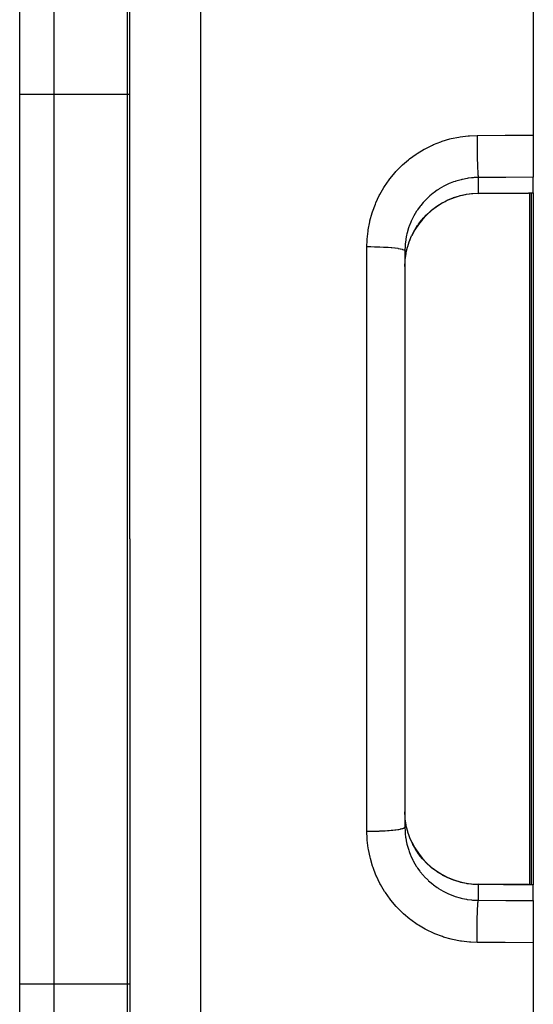
# Model space of a CAD drawing. Extents: x 24 to 639, y -278 to 196.
# Drawn here: x 130 to 144, y -69 to -42 of the extents above; entities that cross this region are included whole.
import ezdxf

# ---------------------------------------------------------------- set-up
doc = ezdxf.new("R2010")
doc.units = 0
doc.linetypes.add('DASHED', pattern=[11.05, 8.7, -2.35])
doc.layers.get('0').update_dxf_attribs({"linetype": 'CONTINUOUS'})
doc.layers.add('NEVIDI', color=4, linetype='DASHED')

msp = doc.modelspace()

# ---------------------------------------------------------------- linework, layer by layer
at = {"color": 2}
for p, q in [((144, 14.082851), (144, -44.914121)), ((133, -55.917149), (133, 11.767345)), ((133, -55.917149), (133, 11.767345)), ((130, -70.350906), (130, -41.483392)), ((129.999082, -68.041505), (129.999082, -43.792794)), ((144, -44.914121), (144, -46.061129)), ((144, -46.48966), (144, -46.061129)), ((141.838485, -46.622505), (141.674372, -46.688432)), ((142.007732, -46.571045), (141.838485, -46.622505)), ((142.179561, -46.534679), (142.007732, -46.571045)), ((142.353923, -46.513225), (142.179561, -46.534679)), ((142.504018, -46.506912), (142.353923, -46.513225)), ((142.503506, -46.506391), (143.873306, -46.499516)), ((143.873601, -46.49984), (143.873306, -46.499516)), ((143.873823, -46.500037), (143.873601, -46.49984)), ((143.896273, -46.499892), (143.885051, -46.499973)), ((143.948224, -46.499586), (143.896273, -46.499892)), ((144, -46.49976), (143.948224, -46.499586)), ((144, -46.48966), (144, -46.49976)), ((144, -46.49976), (144, -55.917149)), ((141.368611, -46.86026), (141.227047, -46.966178)), ((141.517767, -46.76772), (141.368611, -46.86026)), ((141.674372, -46.688432), (141.517767, -46.76772)), ((140.976064, -47.211157), (140.867818, -47.348789)), ((141.095783, -47.083603), (140.976064, -47.211157)), ((141.227047, -46.966178), (141.095783, -47.083603)), ((140.867818, -47.348789), (140.771359, -47.496457)), ((140.688741, -47.651119), (140.684628, -47.660599)), ((140.771359, -47.496457), (140.688741, -47.651119)), ((140.547112, -48.06533), (140.570648, -47.970209)), ((140.570648, -47.970209), (140.577127, -47.947094)), ((140.577127, -47.947094), (140.616968, -47.823602)), ((140.616968, -47.823602), (140.628983, -47.791061)), ((140.628983, -47.791061), (140.634854, -47.775771)), ((140.634655, -47.775771), (140.629768, -47.787032)), ((140.629768, -47.787032), (140.631516, -47.785433)), ((140.631516, -47.785433), (140.634855, -47.775769)), ((140.5, -48.06618), (140.5, -63.768118)), ((140.5, -48.06618), (140.5, -63.768118)), ((140.508329, -48.314024), (140.529789, -48.152798)), ((140.529789, -48.152798), (140.534002, -48.129522)), ((140.534002, -48.129522), (140.547112, -48.06533)), ((140.5, -48.495817), (140.50617, -48.339316)), ((140.50617, -48.339316), (140.508221, -48.315209)), ((140.508221, -48.315209), (140.508329, -48.314024)), ((133, -55.917149), (133, -123.601643)), ((133, -55.917149), (133, -123.601643)), ((144, -55.917149), (144, -65.334889)), ((140.508221, -63.51909), (140.500068, -63.354867)), ((140.508329, -63.520275), (140.508221, -63.51909)), ((140.510544, -63.54298), (140.508329, -63.520275)), ((140.534002, -63.704778), (140.510544, -63.54298)), ((140.538496, -63.728026), (140.534002, -63.704778)), ((140.547113, -63.76897), (140.538496, -63.728026)), ((140.577127, -63.887206), (140.547113, -63.76897)), ((140.583925, -63.910373), (140.577127, -63.887206)), ((140.616968, -64.010696), (140.583925, -63.910373)), ((140.634854, -64.058527), (140.616968, -64.010696)), ((140.688994, -64.183707), (140.771159, -64.337507)), ((140.771159, -64.337507), (140.866701, -64.483962)), ((140.866701, -64.483962), (140.975651, -64.622653)), ((140.975651, -64.622653), (141.095747, -64.750657)), ((141.095747, -64.750657), (141.22604, -64.867305)), ((141.22604, -64.867305), (141.366551, -64.972632)), ((141.366551, -64.972632), (141.516884, -65.066074)), ((141.516884, -65.066074), (141.673706, -65.145567)), ((141.673706, -65.145567), (141.836354, -65.21105)), ((141.836354, -65.21105), (142.004829, -65.262498)), ((142.004829, -65.262498), (142.178308, -65.299409)), ((142.178308, -65.299409), (142.353727, -65.321058)), ((142.353727, -65.321058), (142.504018, -65.327386)), ((143.873311, -65.334776), (142.503506, -65.327907)), ((143.873823, -65.334262), (143.885051, -65.334326)), ((143.885051, -65.334326), (143.896273, -65.334406)), ((143.896273, -65.334406), (143.948218, -65.334712)), ((143.948218, -65.334712), (144, -65.334816)), ((144, -65.334816), (144, -65.344638)), ((144, -65.77317), (144, -65.344638)), ((144, -65.77317), (144, -66.920177)), ((144, -66.920177), (144, -125.917149))]:
    msp.add_line(p, q, dxfattribs=at)
at = {"layer": 'NEVIDI', "color": 7, "linetype": 'CONTINUOUS'}
for p, q in [((134.930201, 13.766126), (134.930201, -55.917149)), ((132.939693, -43.792794), (132.939693, -29.799572)), ((130.937856, -43.792794), (130.937856, -34.562712)), ((129.999082, -43.792794), (130.937856, -43.792794)), ((130.937856, -43.792794), (132.939693, -43.792794)), ((130.937856, -68.041505), (130.937856, -43.792794)), ((132.939693, -43.792794), (133, -43.792794)), ((132.939693, -68.041505), (132.939693, -43.792794)), ((141.516201, -45.080939), (141.724914, -45.018624)), ((141.724914, -45.018624), (141.759744, -45.009802)), ((141.759744, -45.009802), (141.974189, -44.96498)), ((141.974189, -44.96498), (142.009736, -44.959096)), ((142.009736, -44.959096), (142.227309, -44.932469)), ((142.227309, -44.932469), (142.26319, -44.92962)), ((142.26319, -44.92962), (142.465101, -44.921768)), ((142.465101, -44.921768), (142.465098, -44.929665)), ((142.465098, -44.929665), (142.465202, -45.013483)), ((142.465101, -44.921768), (143.23255, -44.917944)), ((142.465202, -45.013483), (142.465247, -45.028284)), ((142.465247, -45.028284), (142.46534, -45.053772)), ((142.46534, -45.053772), (142.465829, -45.140751)), ((143.23255, -44.917944), (144, -44.914121)), ((140.833907, -45.413358), (141.021635, -45.299968)), ((141.021635, -45.299968), (141.052795, -45.282902)), ((141.052795, -45.282902), (141.248087, -45.186389)), ((141.248087, -45.186389), (141.280603, -45.171988)), ((141.280603, -45.171988), (141.482508, -45.092572)), ((141.482508, -45.092572), (141.516201, -45.080939)), ((142.465829, -45.140751), (142.465918, -45.152847)), ((142.465918, -45.152847), (142.466121, -45.178295)), ((142.466121, -45.178295), (142.467009, -45.267016)), ((142.467009, -45.267016), (142.467117, -45.276206)), ((142.467117, -45.276206), (142.467428, -45.301242)), ((142.467428, -45.301242), (142.468723, -45.390233)), ((140.434139, -45.72612), (140.598732, -45.584012)), ((140.598732, -45.584012), (140.62672, -45.561836)), ((140.62672, -45.561836), (140.803853, -45.433292)), ((140.803853, -45.433292), (140.833907, -45.413358)), ((142.468723, -45.390233), (142.468827, -45.396558)), ((142.468827, -45.396558), (142.46924, -45.420742)), ((142.46924, -45.420742), (142.470944, -45.508405)), ((142.470944, -45.508405), (142.471021, -45.511971)), ((142.471021, -45.511971), (142.471526, -45.534814)), ((142.471526, -45.534814), (142.473633, -45.619511)), ((140.255735, -45.906298), (140.408325, -45.750369)), ((140.408325, -45.750369), (140.434139, -45.72612)), ((142.473633, -45.619511), (142.473666, -45.620752)), ((142.473666, -45.620752), (142.474255, -45.641858)), ((142.474255, -45.641858), (142.476716, -45.720938)), ((142.476716, -45.720938), (142.476748, -45.721886)), ((142.476748, -45.721886), (142.477385, -45.74025)), ((142.477385, -45.74025), (142.480128, -45.811261)), ((142.480128, -45.811261), (142.480242, -45.813946)), ((142.480242, -45.813946), (142.480865, -45.828349)), ((142.480865, -45.828349), (142.48385, -45.890224)), ((139.944991, -46.311458), (140.069869, -46.131352)), ((140.069869, -46.131352), (140.091592, -46.102684)), ((140.091592, -46.102684), (140.231702, -45.933026)), ((140.231702, -45.933026), (140.255735, -45.906298)), ((142.029838, -46.127435), (141.889627, -46.167338)), ((142.052899, -46.121901), (142.029838, -46.127435)), ((142.06856, -46.118304), (142.052899, -46.121901)), ((142.196621, -46.093704), (142.06856, -46.118304)), ((142.219924, -46.090135), (142.196621, -46.093704)), ((142.317397, -46.078195), (142.219924, -46.090135)), ((142.36486, -46.074113), (142.317397, -46.078195)), ((142.388724, -46.072485), (142.36486, -46.074113)), ((142.499999, -46.068613), (142.388724, -46.072485)), ((142.48385, -45.890224), (142.484056, -45.894101)), ((142.484056, -45.894101), (142.484642, -45.90482)), ((142.484642, -45.90482), (142.487822, -45.956604)), ((142.487822, -45.956604), (142.488129, -45.961052)), ((142.488129, -45.961052), (142.488654, -45.968454)), ((142.488654, -45.968454), (142.491982, -46.009342)), ((142.491982, -46.009342), (142.492394, -46.013715)), ((142.492394, -46.013715), (142.492853, -46.018406)), ((142.492853, -46.018406), (142.496267, -46.047668)), ((142.496267, -46.047668), (142.496782, -46.051235)), ((142.496782, -46.051235), (142.497155, -46.053681)), ((142.497155, -46.053681), (142.5, -46.068612)), ((143.25, -46.064871), (142.5, -46.068612)), ((142.5, -46.068612), (142.5, -46.497057)), ((144, -46.061129), (143.25, -46.064871)), ((139.817219, -46.530508), (139.926015, -46.341455)), ((139.926015, -46.341455), (139.944991, -46.311458)), ((141.376904, -46.417791), (141.293033, -46.477839)), ((141.412358, -46.394291), (141.376904, -46.417791)), ((141.432342, -46.381512), (141.412358, -46.394291)), ((141.558428, -46.308144), (141.432342, -46.381512)), ((141.579469, -46.297054), (141.558428, -46.308144)), ((141.594405, -46.289373), (141.579469, -46.297054)), ((141.710233, -46.234947), (141.594405, -46.289373)), ((141.731875, -46.22575), (141.710233, -46.234947)), ((141.826144, -46.18906), (141.731875, -46.22575)), ((141.867316, -46.174705), (141.826144, -46.18906)), ((141.889627, -46.167338), (141.867316, -46.174705)), ((139.70792, -46.760296), (139.800696, -46.562232)), ((139.800696, -46.562232), (139.817219, -46.530508)), ((141.14603, -46.600329), (141.042987, -46.701942)), ((141.163373, -46.5846), (141.14603, -46.600329)), ((141.177776, -46.571815), (141.163373, -46.5846)), ((141.274385, -46.492097), (141.177776, -46.571815)), ((141.293033, -46.477839), (141.274385, -46.492097)), ((141.653851, -46.688748), (141.674331, -46.679291)), ((141.674331, -46.679291), (141.815896, -46.62122)), ((141.815896, -46.62122), (141.826062, -46.617522)), ((141.826062, -46.617522), (141.837246, -46.613524)), ((141.837246, -46.613524), (141.983707, -46.567804)), ((141.983707, -46.567804), (142.005665, -46.561982)), ((142.005665, -46.561982), (142.068432, -46.546773)), ((142.068432, -46.546773), (142.154822, -46.529248)), ((142.154822, -46.529248), (142.177058, -46.525365)), ((142.177058, -46.525365), (142.317664, -46.506637)), ((142.317664, -46.506637), (142.328003, -46.505653)), ((142.328003, -46.505653), (142.350553, -46.503691)), ((142.350553, -46.503691), (142.5, -46.497057)), ((142.5, -46.497057), (143.184903, -46.49364)), ((142.500098, -46.497453), (142.5, -46.497057)), ((142.503506, -46.506391), (142.500098, -46.497453)), ((143.184903, -46.49364), (143.869805, -46.490223)), ((143.869805, -46.490223), (143.878472, -46.490174)), ((143.873306, -46.499516), (143.869805, -46.490223)), ((143.878472, -46.490174), (143.879873, -46.490165)), ((143.879873, -46.490165), (143.889046, -46.4901)), ((143.889046, -46.4901), (143.889937, -46.490093)), ((143.889937, -46.490093), (143.937722, -46.489799)), ((143.896133, -46.499819), (143.889937, -46.490093)), ((143.896273, -46.499892), (143.896133, -46.499819)), ((143.904705, -55.917149), (143.904705, -46.499781)), ((143.937722, -46.489799), (143.945006, -46.489768)), ((143.944969, -46.4996), (143.944969, -55.917149)), ((143.945006, -46.489768), (143.994044, -46.489661)), ((143.994044, -46.489661), (144, -46.48966)), ((139.617739, -46.999932), (139.694202, -46.793089)), ((139.694202, -46.793089), (139.70792, -46.760296)), ((140.844911, -46.948267), (140.832823, -46.96622)), ((140.917674, -46.848269), (140.844911, -46.948267)), ((140.932251, -46.829714), (140.917674, -46.848269)), ((140.999482, -46.749565), (140.932251, -46.829714)), ((141.027006, -46.719079), (140.999482, -46.749565)), ((141.042987, -46.701942), (141.027006, -46.719079)), ((141.228998, -46.956718), (141.350838, -46.864177)), ((141.350838, -46.864177), (141.36949, -46.851253)), ((141.36949, -46.851253), (141.377216, -46.84599)), ((141.377216, -46.84599), (141.498773, -46.769755)), ((141.498773, -46.769755), (141.518346, -46.758572)), ((141.518346, -46.758572), (141.594404, -46.717794)), ((141.594404, -46.717794), (141.653851, -46.688748)), ((139.548083, -47.245869), (139.606665, -47.034281)), ((139.606665, -47.034281), (139.617739, -46.999932)), ((140.716734, -47.164559), (140.671423, -47.259557)), ((140.734705, -47.130157), (140.716734, -47.164559)), ((140.745951, -47.109431), (140.734705, -47.130157)), ((140.819954, -46.985804), (140.745951, -47.109431)), ((140.832823, -46.96622), (140.819954, -46.985804)), ((140.871475, -47.338633), (140.964623, -47.218455)), ((140.964623, -47.218455), (140.97917, -47.20129)), ((140.97917, -47.20129), (140.999415, -47.178039)), ((140.999415, -47.178039), (141.082497, -47.089637)), ((141.082497, -47.089637), (141.098581, -47.073711)), ((141.098581, -47.073711), (141.177694, -47.000311)), ((141.177694, -47.000311), (141.211637, -46.97114)), ((141.211637, -46.97114), (141.228998, -46.956718)), ((139.499522, -47.495188), (139.539957, -47.280843)), ((139.539957, -47.280843), (139.548083, -47.245869)), ((140.601742, -47.439125), (140.560949, -47.578271)), ((140.609327, -47.416815), (140.601742, -47.439125)), ((140.61699, -47.395108), (140.609327, -47.416815)), ((140.66191, -47.281289), (140.61699, -47.395108)), ((140.671423, -47.259557), (140.66191, -47.281289)), ((140.764349, -47.505184), (140.775761, -47.485598)), ((140.775761, -47.485598), (140.844934, -47.376636)), ((140.844934, -47.376636), (140.858417, -47.357096)), ((140.858417, -47.357096), (140.871475, -47.338633)), ((139.469708, -47.784189), (139.471903, -47.748198)), ((139.471903, -47.748198), (139.494415, -47.530224)), ((139.494415, -47.530224), (139.499522, -47.495188)), ((140.526613, -47.742313), (140.52294, -47.765312)), ((140.547112, -47.636458), (140.526613, -47.742313)), ((140.555317, -47.601027), (140.547112, -47.636458)), ((140.560949, -47.578271), (140.555317, -47.601027)), ((140.634854, -47.775771), (140.683863, -47.660599)), ((140.683863, -47.660599), (140.693425, -47.64026)), ((140.693425, -47.64026), (140.716769, -47.592952)), ((140.716769, -47.592952), (140.764349, -47.505184)), ((139.465101, -47.952207), (139.469708, -47.784189)), ((139.465101, -55.917149), (139.465101, -47.952207)), ((139.465101, -47.952207), (139.544863, -47.952252)), ((139.544863, -47.952252), (139.547902, -47.952268)), ((139.547902, -47.952268), (139.573575, -47.952446)), ((139.573575, -47.952446), (139.671225, -47.953822)), ((139.671225, -47.953822), (139.673143, -47.95386)), ((139.673143, -47.95386), (139.698559, -47.954408)), ((139.698559, -47.954408), (139.794798, -47.957205)), ((139.794798, -47.957205), (139.795858, -47.957243)), ((139.795858, -47.957243), (139.820404, -47.95815)), ((139.820404, -47.95815), (139.913505, -47.962344)), ((139.913505, -47.962344), (139.913759, -47.962357)), ((139.913759, -47.962357), (139.937045, -47.963606)), ((139.937045, -47.963606), (140.025153, -47.969129)), ((140.025153, -47.969129), (140.025629, -47.969162)), ((140.025629, -47.969162), (140.046922, -47.970705)), ((140.046922, -47.970705), (140.128006, -47.977431)), ((140.128006, -47.977431), (140.129306, -47.977551)), ((140.129306, -47.977551), (140.14792, -47.979313)), ((140.14792, -47.979313), (140.221026, -47.987159)), ((140.221026, -47.987159), (140.222761, -47.987365)), ((140.222761, -47.987365), (140.238627, -47.989302)), ((140.238627, -47.989302), (140.302466, -47.998131)), ((140.302466, -47.998131), (140.304611, -47.998461)), ((140.304611, -47.998461), (140.317628, -48.00052)), ((140.317628, -48.00052), (140.371204, -48.010194)), ((140.371204, -48.010194), (140.373392, -48.010639)), ((140.373392, -48.010639), (140.38366, -48.012793)), ((140.38366, -48.012793), (140.426055, -48.023142)), ((140.426055, -48.023142), (140.428138, -48.023729)), ((140.428138, -48.023729), (140.435561, -48.025904)), ((140.435561, -48.025904), (140.46621, -48.036785)), ((140.504531, -47.931898), (140.5, -48.066184)), ((140.506248, -47.908587), (140.504531, -47.931898)), ((140.508312, -47.884523), (140.506248, -47.908587)), ((140.52294, -47.765312), (140.508312, -47.884523)), ((140.46621, -48.036785), (140.467831, -48.037487)), ((140.467831, -48.037487), (140.472554, -48.039645)), ((140.472554, -48.039645), (140.490987, -48.050903)), ((140.490987, -48.050903), (140.49194, -48.05173)), ((140.49194, -48.05173), (140.494115, -48.053826)), ((140.494115, -48.053826), (140.499967, -48.065257)), ((140.499967, -48.065257), (140.5, -48.06618)), ((134.930201, -55.917149), (134.930201, -125.600425)), ((139.465101, -63.882092), (139.465101, -55.917149)), ((143.904705, -65.33462), (143.904705, -55.917149)), ((143.944969, -55.917149), (143.944969, -65.335305)), ((140.068201, -63.861963), (140.129303, -63.856748)), ((140.129303, -63.856748), (140.14797, -63.854981)), ((140.14797, -63.854981), (140.167297, -63.853056)), ((140.167297, -63.853056), (140.222759, -63.846933)), ((140.222759, -63.846933), (140.238624, -63.844996)), ((140.238624, -63.844996), (140.255831, -63.84279)), ((140.255831, -63.84279), (140.304609, -63.835837)), ((140.304609, -63.835837), (140.317626, -63.833778)), ((140.317626, -63.833778), (140.332267, -63.831341)), ((140.332267, -63.831341), (140.37339, -63.823659)), ((140.37339, -63.823659), (140.383658, -63.821505)), ((140.383658, -63.821505), (140.395394, -63.818898)), ((140.395394, -63.818898), (140.428137, -63.810569)), ((140.428137, -63.810569), (140.43556, -63.808395)), ((140.43556, -63.808395), (140.444304, -63.805647)), ((140.444304, -63.805647), (140.46783, -63.796812)), ((140.46783, -63.796812), (140.472553, -63.794654)), ((140.472553, -63.794654), (140.478249, -63.791774)), ((140.478249, -63.791774), (140.491939, -63.782569)), ((140.491939, -63.782569), (140.494115, -63.780473)), ((140.494115, -63.780473), (140.496585, -63.777534)), ((140.496585, -63.777534), (140.5, -63.768118)), ((140.5, -63.768114), (140.503084, -63.878964)), ((139.471886, -64.085908), (139.465101, -63.882092)), ((139.465101, -63.882092), (139.473186, -63.88212)), ((139.47456, -64.122115), (139.471886, -64.085908)), ((139.473186, -63.88212), (139.544862, -63.882046)), ((139.500084, -64.341289), (139.47456, -64.122115)), ((139.544862, -63.882046), (139.573573, -63.881852)), ((139.573573, -63.881852), (139.599293, -63.881597)), ((139.599293, -63.881597), (139.671222, -63.880477)), ((139.671222, -63.880477), (139.698556, -63.87989)), ((139.698556, -63.87989), (139.723843, -63.879267)), ((139.723843, -63.879267), (139.794795, -63.877093)), ((139.794795, -63.877093), (139.820401, -63.876149)), ((139.820401, -63.876149), (139.844818, -63.875167)), ((139.844818, -63.875167), (139.913502, -63.871955)), ((139.913502, -63.871955), (139.937043, -63.870693)), ((139.937043, -63.870693), (139.960247, -63.869364)), ((139.960247, -63.869364), (140.025626, -63.865136)), ((140.025626, -63.865136), (140.04692, -63.863593)), ((140.04692, -63.863593), (140.068201, -63.861963)), ((140.503084, -63.878964), (140.504554, -63.902736)), ((140.504554, -63.902736), (140.508334, -63.950013)), ((140.508334, -63.950013), (140.519705, -64.047121)), ((140.519705, -64.047121), (140.523152, -64.070362)), ((140.523152, -64.070362), (140.547059, -64.197593)), ((140.693719, -64.194654), (140.634854, -64.058527)), ((139.505801, -64.377228), (139.500084, -64.341289)), ((139.549444, -64.593323), (139.505801, -64.377228)), ((140.547059, -64.197593), (140.550639, -64.213425)), ((140.550639, -64.213425), (140.556071, -64.236379)), ((140.556071, -64.236379), (140.595445, -64.375967)), ((140.595445, -64.375967), (140.602738, -64.398173)), ((140.703554, -64.214954), (140.693719, -64.194654)), ((140.716795, -64.241397), (140.703554, -64.214954)), ((140.775461, -64.348193), (140.716795, -64.241397)), ((140.786972, -64.367458), (140.775461, -64.348193)), ((140.844934, -64.457662), (140.786972, -64.367458)), ((139.558097, -64.628548), (139.549444, -64.593323)), ((139.619218, -64.838868), (139.558097, -64.628548)), ((140.602738, -64.398173), (140.616976, -64.439177)), ((140.616976, -64.439177), (140.653446, -64.533059)), ((140.653446, -64.533059), (140.6626, -64.554605)), ((140.6626, -64.554605), (140.716734, -64.669693)), ((140.870616, -64.494464), (140.844934, -64.457662)), ((140.883922, -64.512859), (140.870616, -64.494464)), ((140.97891, -64.632704), (140.883922, -64.512859)), ((140.993827, -64.649914), (140.97891, -64.632704)), ((140.999501, -64.656357), (140.993827, -64.649914)), ((141.098461, -64.760471), (140.999501, -64.656357)), ((139.63072, -64.872999), (139.619218, -64.838868)), ((139.708939, -65.076389), (139.63072, -64.872999)), ((140.716734, -64.669693), (140.724613, -64.684977)), ((140.724613, -64.684977), (140.735527, -64.705628)), ((140.735527, -64.705628), (140.808893, -64.831242)), ((140.808893, -64.831242), (140.821668, -64.851127)), ((140.821668, -64.851127), (140.84508, -64.886278)), ((140.84508, -64.886278), (140.905141, -64.969735)), ((141.114598, -64.776097), (141.098461, -64.760471)), ((141.177788, -64.834069), (141.114598, -64.776097)), ((141.228099, -64.876842), (141.177788, -64.834069)), ((141.245547, -64.891025), (141.228099, -64.876842)), ((141.367813, -64.981898), (141.245547, -64.891025)), ((139.723169, -65.109214), (139.708939, -65.076389)), ((139.818436, -65.305977), (139.723169, -65.109214)), ((140.905141, -64.969735), (140.919536, -64.988457)), ((140.919536, -64.988457), (140.99937, -65.084631)), ((140.99937, -65.084631), (141.012346, -65.099158)), ((141.012346, -65.099158), (141.028095, -65.116413)), ((141.028095, -65.116413), (141.130035, -65.219124)), ((141.377166, -64.988277), (141.367813, -64.981898)), ((141.386405, -64.994503), (141.377166, -64.988277)), ((141.516753, -65.074834), (141.386405, -64.994503)), ((141.536583, -65.085894), (141.516753, -65.074834)), ((141.594481, -65.116553), (141.536583, -65.085894)), ((141.673376, -65.154584), (141.594481, -65.116553)), ((141.693984, -65.163836), (141.673376, -65.154584)), ((141.826175, -65.216832), (141.693984, -65.163836)), ((139.835308, -65.337398), (139.818436, -65.305977)), ((139.947473, -65.526657), (139.835308, -65.337398)), ((141.130035, -65.219124), (141.147218, -65.235046)), ((141.147218, -65.235046), (141.177773, -65.262458)), ((141.177773, -65.262458), (141.258313, -65.329602)), ((141.258313, -65.329602), (141.276948, -65.344155)), ((141.276948, -65.344155), (141.377117, -65.416649)), ((141.377117, -65.416649), (141.395345, -65.428863)), ((141.395345, -65.428863), (141.415005, -65.44172)), ((141.415005, -65.44172), (141.539361, -65.515854)), ((141.836058, -65.220368), (141.826175, -65.216832)), ((141.857406, -65.227811), (141.836058, -65.220368)), ((142.003743, -65.271833), (141.857406, -65.227811)), ((142.025595, -65.27739), (142.003743, -65.271833)), ((142.068401, -65.287533), (142.025595, -65.27739)), ((142.175443, -65.30867), (142.068401, -65.287533)), ((142.197718, -65.312323), (142.175443, -65.30867)), ((142.317665, -65.327666), (142.197718, -65.312323)), ((142.350064, -65.330571), (142.317665, -65.327666)), ((142.372754, -65.332295), (142.350064, -65.330571)), ((142.5, -65.337241), (142.372754, -65.332295)), ((142.503321, -65.328147), (142.5, -65.337241)), ((142.5, -65.337241), (142.5, -65.765686)), ((143.184903, -65.340659), (142.5, -65.337241)), ((143.869805, -65.344076), (143.184903, -65.340659)), ((143.873311, -65.334776), (143.869805, -65.344076)), ((143.870698, -65.34408), (143.869805, -65.344076)), ((143.879873, -65.344133), (143.870698, -65.34408)), ((143.881275, -65.344142), (143.879873, -65.344133)), ((143.889937, -65.344205), (143.881275, -65.344142)), ((143.895922, -65.334602), (143.889937, -65.344205)), ((143.895889, -65.344251), (143.889937, -65.344205)), ((143.945054, -65.34453), (143.895889, -65.344251)), ((143.896273, -65.334406), (143.895922, -65.334602)), ((143.952301, -65.344557), (143.945054, -65.34453)), ((144, -65.344638), (143.952301, -65.344557)), ((139.966985, -65.556628), (139.947473, -65.526657)), ((140.094473, -65.735538), (139.966985, -65.556628)), ((140.116318, -65.763603), (140.094473, -65.735538)), ((141.539361, -65.515854), (141.559927, -65.526979)), ((141.559927, -65.526979), (141.594415, -65.544952)), ((141.594415, -65.544952), (141.69024, -65.590591)), ((141.69024, -65.590591), (141.711728, -65.599995)), ((141.711728, -65.599995), (141.825971, -65.645164)), ((141.825971, -65.645164), (141.847964, -65.652958)), ((141.847964, -65.652958), (141.870372, -65.660611)), ((141.870372, -65.660611), (142.010071, -65.701891)), ((142.010071, -65.701891), (142.032881, -65.707609)), ((142.032881, -65.707609), (142.068461, -65.715971)), ((142.068461, -65.715971), (142.174507, -65.736948)), ((142.174507, -65.736948), (142.197926, -65.740799)), ((140.257221, -65.929699), (140.116318, -65.763603)), ((140.281181, -65.955656), (140.257221, -65.929699)), ((140.435872, -66.1097), (140.281181, -65.955656)), ((142.197926, -65.740799), (142.317632, -65.756124)), ((142.317632, -65.756124), (142.34179, -65.75834)), ((142.34179, -65.75834), (142.36519, -65.760208)), ((142.36519, -65.760208), (142.499997, -65.765687)), ((142.480242, -66.020353), (142.483063, -65.959315)), ((142.483063, -65.959315), (142.48385, -65.944075)), ((142.48385, -65.944075), (142.484056, -65.940199)), ((142.484056, -65.940199), (142.486989, -65.890251)), ((142.486989, -65.890251), (142.487822, -65.877696)), ((142.487822, -65.877696), (142.488129, -65.873248)), ((142.488129, -65.873248), (142.491116, -65.834618)), ((142.491116, -65.834618), (142.491982, -65.824958)), ((142.491982, -65.824958), (142.492394, -65.820585)), ((142.492394, -65.820585), (142.495383, -65.793267)), ((142.495383, -65.793267), (142.496267, -65.786631)), ((142.496267, -65.786631), (142.496782, -65.783064)), ((142.496782, -65.783064), (142.499721, -65.766859)), ((142.499721, -65.766859), (142.5, -65.765686)), ((142.5, -65.765686), (143.25, -65.769428)), ((143.25, -65.769428), (144, -65.77317)), ((140.462153, -66.133751), (140.435872, -66.1097)), ((140.630588, -66.275366), (140.462153, -66.133751)), ((142.471021, -66.322327), (142.473089, -66.235216)), ((142.473089, -66.235216), (142.473636, -66.214679)), ((142.473636, -66.214679), (142.473664, -66.213639)), ((142.473664, -66.213639), (142.476062, -66.133064)), ((142.476062, -66.133064), (142.476713, -66.113445)), ((142.476713, -66.113445), (142.476751, -66.112315)), ((142.476751, -66.112315), (142.479403, -66.040639)), ((142.479403, -66.040639), (142.480128, -66.023039)), ((142.480128, -66.023039), (142.480242, -66.020353)), ((140.659131, -66.297385), (140.630588, -66.275366)), ((140.837628, -66.423415), (140.659131, -66.297385)), ((140.867327, -66.442558), (140.837628, -66.423415)), ((141.054969, -66.552643), (140.867327, -66.442558)), ((142.467117, -66.558092), (142.468438, -66.461944)), ((142.468438, -66.461944), (142.468723, -66.444065)), ((142.468723, -66.444065), (142.468827, -66.437741)), ((142.468827, -66.437741), (142.470535, -66.345404)), ((142.470535, -66.345404), (142.470944, -66.325894)), ((142.470944, -66.325894), (142.471021, -66.322327)), ((141.086121, -66.569196), (141.054969, -66.552643)), ((141.282925, -66.663338), (141.086121, -66.569196)), ((141.315561, -66.677292), (141.282925, -66.663338)), ((141.520621, -66.754884), (141.315561, -66.677292)), ((141.554801, -66.766186), (141.520621, -66.754884)), ((141.764642, -66.825917), (141.554801, -66.766186)), ((142.465202, -66.820814), (142.465247, -66.806013)), ((142.465247, -66.806013), (142.465736, -66.706977)), ((142.465736, -66.706977), (142.465829, -66.693546)), ((142.465829, -66.693546), (142.465918, -66.681451)), ((142.465918, -66.681451), (142.466831, -66.582978)), ((142.466831, -66.582978), (142.467009, -66.567281)), ((142.467009, -66.567281), (142.467117, -66.558092)), ((141.799352, -66.834236), (141.764642, -66.825917)), ((142.011945, -66.875803), (141.799352, -66.834236)), ((142.046803, -66.881109), (142.011945, -66.875803)), ((142.262884, -66.904716), (142.046803, -66.881109)), ((142.298141, -66.907065), (142.262884, -66.904716)), ((142.465101, -66.912531), (142.298141, -66.907065)), ((142.465101, -66.912531), (142.465175, -66.831503)), ((143.23255, -66.916354), (142.465101, -66.912531)), ((142.465175, -66.831503), (142.465202, -66.820814)), ((144, -66.920177), (143.23255, -66.916354)), ((129.999082, -68.041505), (130.937856, -68.041505)), ((130.937856, -77.271586), (130.937856, -68.041505)), ((130.937856, -68.041505), (132.939693, -68.041505)), ((132.939693, -82.034726), (132.939693, -68.041505)), ((132.939693, -68.041505), (133, -68.041505))]:
    msp.add_line(p, q, dxfattribs=at)

doc.saveas('drawing.dxf')
